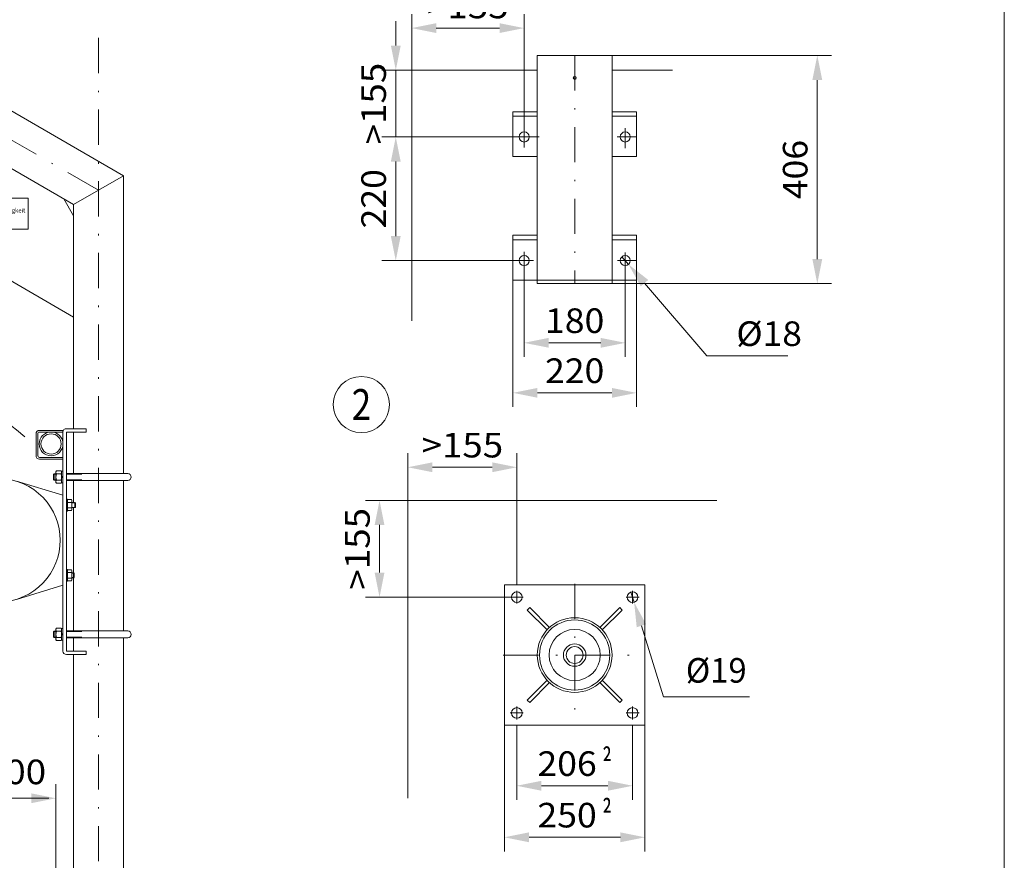
# Model space of a CAD drawing. Units: millimetres. Extents: x 0 to 210, y 0 to 297.
# Drawn here: x 140 to 210, y 137 to 197 of the extents above; entities that cross this region are included whole.
import ezdxf
from ezdxf.enums import TextEntityAlignment as Align

# ---------------------------------------------------------------- set-up
doc = ezdxf.new("R2010")
doc.units = ezdxf.units.MM
doc.header["$LTSCALE"] = 5
doc.linetypes.add('AUSGEZOGEN', pattern=[0])
doc.linetypes.add('DASHDOT', pattern=[1, 0.5, -0.25, 0, -0.25])
for name, color, linetype in [('Bemassung', 7, 'Continuous'), ('Konstruktionslinien', 7, 'Continuous'), ('Mittellinie', 7, 'Continuous'), ('Text', 7, 'Continuous'), ('Volllinie breit', 7, 'Continuous'), ('Zeichnungsrahmen', 7, 'Continuous')]:
    doc.layers.add(name, color=color, linetype=linetype)
doc.styles.add('Arial', font='arial.ttf')
doc.styles.add('TFONT10', font='TXT.SHX')
doc.dimstyles.new('ISO-25', dxfattribs={"dimtxt": 2.5, "dimasz": 2.5, "dimexe": 1.25, "dimexo": 0.625, "dimtad": 1, "dimtxsty": 'Standard', "dimcen": 2.5, "dimadec": 0, "dimazin": 0, "dimtfac": 1, "dimtmove": 0, "dimatfit": 3, "dimfxl": 1, "dimarcsym": 0})

# ---------------------------------------------------------------- blocks, each defined once
blk = doc.blocks.new('KRANG_AH_nNn02')
at = {"layer": 'Konstruktionslinien', "color": 96, "linetype": 'DASHDOT', "lineweight": 18, "true_color": 0x008000}
blk.add_arc((133.526, 159.99), 10, 47.43089, 256.28496, dxfattribs=at)
at = {"layer": 'Mittellinie', "color": 96, "linetype": 'DASHDOT', "lineweight": 18, "true_color": 0x008000}
blk.add_line((145.524, 184.913), (102.191, 209.931), dxfattribs=at)
at = {"layer": 'Volllinie breit', "color": 56, "linetype": 'AUSGEZOGEN', "lineweight": 18, "true_color": 0x808000}
for p, q in [((147.308, 185.936), (105.306, 210.186)), ((143.752, 183.883), (105.306, 206.08)), ((143.752, 183.883), (147.308, 185.936)), ((147.302, 185.933), (147.302, 164.73)), ((143.059, 184.283), (143.752, 183.077)), ((143.746, 183.88), (143.746, 167.93)), ((143.752, 175.877), (135.752, 180.495)), ((141.086, 167.57), (141.086, 166.01)), ((141.206, 167.57), (141.206, 166.01)), ((143.006, 167.81), (141.326, 167.81)), ((143.006, 167.69), (141.326, 167.69)), ((143.006, 167.81), (143.005, 152.09)), ((143.246, 167.93), (144.646, 167.93)), ((143.246, 167.69), (143.246, 152.09)), ((143.246, 167.69), (144.646, 167.69)), ((143.746, 167.69), (143.746, 164.73)), ((144.646, 167.93), (144.646, 167.69)), ((143.006, 165.89), (141.326, 165.89)), ((143.006, 165.77), (141.326, 165.77)), ((142.506, 164.73), (142.342, 164.687)), ((142.342, 164.687), (142.342, 164.293)), ((142.506, 164.687), (142.342, 164.687)), ((142.385, 164.25), (142.385, 164.73)), ((142.506, 164.87), (142.54, 164.929)), ((142.506, 164.11), (142.506, 164.87)), ((142.872, 164.929), (142.54, 164.929)), ((142.872, 164.709), (142.54, 164.709)), ((142.872, 164.929), (142.906, 164.87)), ((143.006, 164.912), (142.906, 164.912)), ((142.906, 164.912), (142.906, 164.068)), ((143.006, 164.068), (143.006, 164.912)), ((147.622, 164.73), (143.246, 164.73)), ((144.342, 164.687), (143.246, 164.687)), ((143.006, 163.19), (139.686, 164.2)), ((142.342, 164.293), (142.506, 164.25)), ((142.506, 164.293), (142.342, 164.293)), ((142.54, 164.051), (142.506, 164.11)), ((142.872, 164.271), (142.54, 164.271)), ((142.872, 164.051), (142.54, 164.051)), ((142.906, 164.11), (142.872, 164.051)), ((142.906, 164.457), (143.006, 164.557)), ((143.006, 164.523), (142.906, 164.423)), ((142.906, 164.068), (143.006, 164.068)), ((144.342, 164.293), (143.246, 164.293)), ((147.622, 164.25), (143.246, 164.25)), ((143.746, 164.25), (143.746, 162.69)), ((147.302, 164.25), (147.302, 153.53)), ((143.246, 162.91), (143.326, 162.91)), ((143.326, 162.07), (143.326, 162.91)), ((143.326, 162.83), (143.356, 162.883)), ((143.356, 162.883), (143.615, 162.883)), ((143.356, 162.686), (143.615, 162.686)), ((143.615, 162.883), (143.646, 162.83)), ((143.646, 162.83), (143.646, 162.15)), ((143.886, 162.653), (143.646, 162.69)), ((143.646, 162.653), (143.886, 162.653)), ((143.849, 162.69), (143.849, 162.29)), ((143.886, 162.327), (143.886, 162.653)), ((143.326, 162.07), (143.246, 162.07)), ((143.356, 162.098), (143.326, 162.15)), ((143.356, 162.294), (143.615, 162.294)), ((143.356, 162.098), (143.615, 162.098)), ((143.646, 162.15), (143.615, 162.098)), ((143.646, 162.29), (143.886, 162.327)), ((143.646, 162.327), (143.886, 162.327)), ((143.746, 162.29), (143.746, 153.53)), ((143.246, 157.91), (143.326, 157.91)), ((143.326, 157.07), (143.326, 157.91)), ((143.326, 157.83), (143.356, 157.883)), ((143.356, 157.883), (143.615, 157.883)), ((143.356, 157.686), (143.615, 157.686)), ((143.615, 157.883), (143.646, 157.83)), ((143.646, 157.83), (143.646, 157.15)), ((143.806, 157.653), (143.646, 157.69)), ((143.769, 157.69), (143.769, 157.29)), ((143.326, 157.07), (143.246, 157.07)), ((143.356, 157.098), (143.326, 157.15)), ((143.356, 157.294), (143.615, 157.294)), ((143.356, 157.098), (143.615, 157.098)), ((143.646, 157.15), (143.615, 157.098)), ((143.646, 157.653), (143.806, 157.653)), ((143.646, 157.29), (143.806, 157.327)), ((143.646, 157.327), (143.806, 157.327)), ((143.806, 157.327), (143.806, 157.653)), ((143.006, 156.79), (139.686, 155.781)), ((142.506, 153.53), (142.342, 153.487)), ((142.342, 153.487), (142.342, 153.093)), ((142.506, 153.487), (142.342, 153.487)), ((142.385, 153.05), (142.385, 153.53)), ((142.506, 153.67), (142.54, 153.729)), ((142.506, 152.91), (142.506, 153.67)), ((142.872, 153.729), (142.54, 153.729)), ((142.872, 153.509), (142.54, 153.509)), ((142.872, 153.729), (142.906, 153.67)), ((143.006, 153.712), (142.906, 153.712)), ((142.906, 153.712), (142.906, 152.868)), ((143.006, 152.868), (143.006, 153.712)), ((147.622, 153.53), (143.246, 153.53)), ((144.342, 153.487), (143.246, 153.487)), ((142.342, 153.093), (142.506, 153.05)), ((142.506, 153.093), (142.342, 153.093)), ((142.54, 152.851), (142.506, 152.91)), ((142.872, 153.071), (142.54, 153.071)), ((142.872, 152.851), (142.54, 152.851)), ((142.906, 152.91), (142.872, 152.851)), ((142.906, 153.257), (143.006, 153.357)), ((143.006, 153.323), (142.906, 153.223)), ((142.906, 152.868), (143.006, 152.868)), ((144.342, 153.093), (143.246, 153.093)), ((147.622, 153.05), (143.246, 153.05)), ((143.746, 153.05), (143.746, 152.09)), ((147.302, 153.05), (147.302, 127.605)), ((143.246, 152.09), (144.646, 152.09)), ((144.646, 152.09), (144.646, 151.85)), ((143.246, 151.85), (144.646, 151.85)), ((143.746, 151.85), (143.746, 127.605))]:
    blk.add_line(p, q, dxfattribs=at)
at = {"layer": 'Volllinie breit', "color": 96, "linetype": 'AUSGEZOGEN', "lineweight": 18, "true_color": 0x008000}
for p, q in [((137.523, 184.336), (140.523, 184.336)), ((140.523, 184.336), (140.523, 182.136)), ((137.523, 182.136), (140.523, 182.136))]:
    blk.add_line(p, q, dxfattribs=at)
at = {"layer": 'Volllinie breit', "color": 56, "linetype": 'AUSGEZOGEN', "lineweight": 18, "true_color": 0x808000}
for radius in [0.848, 0.72]:
    blk.add_circle((142.158, 166.842), radius, dxfattribs=at)
for centre, radius, start, end in [((141.326, 167.57), 0.24, 90, 180.00001), ((141.326, 167.57), 0.12, 90, 180.00001), ((143.246, 167.69), 0.24, 90, 180.00001), ((141.326, 166.01), 0.24, 180.00001, 270), ((141.326, 166.01), 0.12, 180.00001, 270), ((142.7, 164.819), 0.194, 145.61574, 214.38425), ((143.232, 164.49), 0.726, 162.41205, 197.58795), ((142.712, 164.819), 0.194, 325.61575, 34.38425), ((142.18, 164.49), 0.726, 342.41205, 17.58795), ((147.622, 164.49), 0.24, 270, 90), ((138.406, 159.99), 4.4, 229.02448, 130.97552), ((142.7, 164.161), 0.194, 145.61574, 214.38425), ((142.712, 164.161), 0.194, 325.61575, 34.38425), ((143.5, 162.784), 0.174, 145.61575, 214.38425), ((143.975, 162.49), 0.65, 162.41205, 197.58795), ((143.472, 162.784), 0.174, 325.61575, 34.38425), ((142.996, 162.49), 0.65, 342.41205, 17.58795), ((143.5, 162.196), 0.174, 145.61575, 214.38425), ((143.472, 162.196), 0.174, 325.61575, 34.38425), ((143.5, 157.784), 0.174, 145.61575, 214.38425), ((143.975, 157.49), 0.65, 162.41205, 197.58795), ((143.472, 157.784), 0.174, 325.61575, 34.38425), ((142.996, 157.49), 0.65, 342.41205, 17.58795), ((143.5, 157.196), 0.174, 145.61575, 214.38425), ((143.472, 157.196), 0.174, 325.61575, 34.38425), ((142.7, 153.619), 0.194, 145.61574, 214.38425), ((143.232, 153.29), 0.726, 162.41205, 197.58795), ((142.712, 153.619), 0.194, 325.61575, 34.38425), ((142.18, 153.29), 0.726, 342.41205, 17.58795), ((147.622, 153.29), 0.24, 270, 90), ((142.7, 152.961), 0.194, 145.61574, 214.38425), ((142.712, 152.961), 0.194, 325.61575, 34.38425), ((143.246, 152.09), 0.24, 180.00001, 270)]:
    blk.add_arc(centre, radius, start, end, dxfattribs=at)
at = {"layer": 'Volllinie breit', "color": 96, "linetype": 'AUSGEZOGEN', "lineweight": 18, "true_color": 0x008000, "style": 'TFONT10', "width": 0.705882}
blk.add_text('Tragfähigkeit', height=0.32, dxfattribs=at).set_placement((137.764, 183.314), (140.324, 183.314), align=Align.FIT)
blk = doc.blocks.new('WANDT_S_nNn03')
at = {"layer": 'Mittellinie', "color": 96, "linetype": 'DASHDOT', "lineweight": 18, "true_color": 0x008000}
blk.add_line((145.524, 195.738), (145.524, 111.182), dxfattribs=at)
blk = doc.blocks.new('WANDT_V_nNn018')
at = {"layer": 'Mittellinie', "color": 56, "linetype": 'DASHDOT', "lineweight": 18, "true_color": 0x808000}
for p, q in [((179.423, 194.493), (179.423, 178.253)), ((175.823, 189.568), (175.823, 187.949)), ((183.023, 189.319), (183.023, 187.899)), ((175.023, 188.693), (176.907, 188.693)), ((182.441, 188.693), (183.823, 188.693)), ((175.823, 180.524), (175.823, 179.179)), ((183.023, 180.474), (183.023, 179.353)), ((175.237, 179.893), (176.503, 179.893)), ((182.467, 179.893), (183.823, 179.893))]:
    blk.add_line(p, q, dxfattribs=at)
at = {"layer": 'Volllinie breit', "color": 56, "linetype": 'AUSGEZOGEN', "lineweight": 18, "true_color": 0x808000}
for p, q in [((176.763, 194.493), (176.763, 178.253)), ((176.763, 194.493), (182.083, 194.493)), ((182.083, 194.493), (182.083, 178.253)), ((175.023, 190.493), (176.763, 190.493)), ((175.023, 190.493), (175.023, 187.293)), ((175.023, 190.173), (176.763, 190.173)), ((182.083, 190.493), (183.823, 190.493)), ((182.083, 190.173), (183.823, 190.173)), ((183.823, 190.493), (183.823, 187.293)), ((175.023, 187.293), (176.763, 187.293)), ((182.083, 187.293), (183.823, 187.293)), ((175.023, 181.693), (175.023, 178.493)), ((175.023, 181.693), (176.763, 181.693)), ((182.083, 181.693), (183.823, 181.693)), ((183.823, 181.693), (183.823, 178.493)), ((175.023, 181.373), (176.763, 181.373)), ((182.083, 181.373), (183.823, 181.373)), ((175.023, 178.493), (183.823, 178.493)), ((176.763, 178.253), (182.083, 178.253))]:
    blk.add_line(p, q, dxfattribs=at)
for centre, radius in [((179.423, 192.893), 0.1), ((175.823, 188.693), 0.36), ((183.023, 188.693), 0.36), ((175.823, 179.893), 0.36), ((183.023, 179.893), 0.36)]:
    blk.add_circle(centre, radius, dxfattribs=at)
blk = doc.blocks.new('*D26')
at = {"layer": 'Bemassung', "linetype": 'AUSGEZOGEN', "lineweight": 18, "true_color": 0xff00ff}
for points in [[(167.554, 165.183), (169.304, 164.833), (169.304, 165.533)], [(175.303, 165.183), (173.553, 165.533), (173.553, 164.833)]]:
    blk.add_hatch(color=6, dxfattribs=at).paths.add_polyline_path(points, flags=0)
at = {"layer": 'Bemassung', "color": 6, "linetype": 'AUSGEZOGEN', "lineweight": 18, "true_color": 0xff00ff}
for p, q in [((167.554, 162.827), (167.554, 166.183)), ((175.303, 156.818), (175.303, 166.183)), ((173.553, 165.183), (169.304, 165.183))]:
    blk.add_line(p, q, dxfattribs=at)
at = {"layer": 'Bemassung', "color": 6, "linetype": 'AUSGEZOGEN', "lineweight": 18, "true_color": 0xff00ff, "style": 'Arial', "width": 1.056316}
blk.add_text('>155', height=1.75, dxfattribs=at).set_placement((168.524, 165.883), (174.334, 165.883), align=Align.FIT)
blk = doc.blocks.new('*D27')
at = {"layer": 'Bemassung', "linetype": 'AUSGEZOGEN', "lineweight": 18, "true_color": 0xff00ff}
for points in [[(174.423, 138.847), (176.173, 138.497), (176.173, 139.197)], [(184.423, 138.847), (182.673, 139.197), (182.673, 138.497)]]:
    blk.add_hatch(color=6, dxfattribs=at).paths.add_polyline_path(points, flags=0)
at = {"layer": 'Bemassung', "color": 6, "linetype": 'AUSGEZOGEN', "lineweight": 18, "true_color": 0xff00ff}
for p, q in [((174.423, 146.818), (174.423, 137.847)), ((184.423, 146.818), (184.423, 137.847)), ((176.173, 138.847), (182.673, 138.847))]:
    blk.add_line(p, q, dxfattribs=at)
at = {"layer": 'Bemassung', "color": 6, "linetype": 'AUSGEZOGEN', "lineweight": 18, "true_color": 0xff00ff, "style": 'Arial'}
for s, width, p, p2 in [('²', 0.835637, (181.393, 139.547), (182.073, 139.547)), ('250', 1.035837, (176.773, 139.547), (180.993, 139.547))]:
    blk.add_text(s, height=1.75, dxfattribs=dict(at, width=width)).set_placement(p, p2, align=Align.FIT)
blk = doc.blocks.new('*D28')
at = {"layer": 'Bemassung', "linetype": 'AUSGEZOGEN', "lineweight": 18, "true_color": 0xff00ff}
for points in [[(175.303, 142.514), (177.053, 142.164), (177.053, 142.864)], [(183.543, 142.514), (181.793, 142.864), (181.793, 142.164)]]:
    blk.add_hatch(color=6, dxfattribs=at).paths.add_polyline_path(points, flags=0)
at = {"layer": 'Bemassung', "color": 6, "linetype": 'AUSGEZOGEN', "lineweight": 18, "true_color": 0xff00ff}
for p, q in [((175.303, 146.818), (175.303, 141.514)), ((183.543, 146.818), (183.543, 141.514)), ((177.053, 142.514), (181.793, 142.514))]:
    blk.add_line(p, q, dxfattribs=at)
at = {"layer": 'Bemassung', "color": 6, "linetype": 'AUSGEZOGEN', "lineweight": 18, "true_color": 0xff00ff, "style": 'Arial'}
for s, width, p, p2 in [('²', 0.835637, (181.393, 143.214), (182.073, 143.214)), ('206', 1.035837, (176.773, 143.214), (180.993, 143.214))]:
    blk.add_text(s, height=1.75, dxfattribs=dict(at, width=width)).set_placement(p, p2, align=Align.FIT)
blk = doc.blocks.new('*D29')
at = {"layer": 'Bemassung', "linetype": 'AUSGEZOGEN', "lineweight": 18, "true_color": 0xff00ff}
for points in [[(165.535, 162.827), (165.185, 161.077), (165.885, 161.077)], [(165.535, 155.938), (165.885, 157.688), (165.185, 157.688)]]:
    blk.add_hatch(color=6, dxfattribs=at).paths.add_polyline_path(points, flags=0)
at = {"layer": 'Bemassung', "color": 6, "linetype": 'AUSGEZOGEN', "lineweight": 18, "true_color": 0xff00ff}
for p, q in [((167.554, 162.827), (164.535, 162.827)), ((165.535, 157.688), (165.535, 161.077)), ((174.943, 155.938), (164.535, 155.938))]:
    blk.add_line(p, q, dxfattribs=at)
at = {"layer": 'Bemassung', "color": 6, "linetype": 'AUSGEZOGEN', "lineweight": 18, "true_color": 0xff00ff, "style": 'Arial', "width": 1.056316}
blk.add_text('>155', height=1.75, rotation=90, dxfattribs=at).set_placement((164.835, 156.477), (164.835, 162.287), align=Align.FIT)
blk = doc.blocks.new('*D30')
at = {"layer": 'Bemassung', "linetype": 'AUSGEZOGEN', "lineweight": 18, "true_color": 0xff00ff}
for points in [[(167.823, 196.441), (169.573, 196.091), (169.573, 196.791)], [(175.823, 196.441), (174.073, 196.791), (174.073, 196.091)]]:
    blk.add_hatch(color=6, dxfattribs=at).paths.add_polyline_path(points, flags=0)
at = {"layer": 'Bemassung', "color": 6, "linetype": 'AUSGEZOGEN', "lineweight": 18, "true_color": 0xff00ff}
for p, q in [((167.823, 193.444), (167.823, 197.441)), ((175.823, 189.568), (175.823, 197.441)), ((169.573, 196.441), (174.073, 196.441))]:
    blk.add_line(p, q, dxfattribs=at)
at = {"layer": 'Bemassung', "color": 6, "linetype": 'AUSGEZOGEN', "lineweight": 18, "true_color": 0xff00ff, "style": 'Arial', "width": 1.056316}
blk.add_text('>155', height=1.75, dxfattribs=at).set_placement((168.918, 197.141), (174.728, 197.141), align=Align.FIT)
blk = doc.blocks.new('*D31')
at = {"layer": 'Bemassung', "linetype": 'AUSGEZOGEN', "lineweight": 18, "true_color": 0xff00ff}
for points in [[(166.691, 193.444), (167.041, 195.194), (166.341, 195.194)], [(166.691, 188.693), (166.341, 186.943), (167.041, 186.943)]]:
    blk.add_hatch(color=6, dxfattribs=at).paths.add_polyline_path(points, flags=0)
at = {"layer": 'Bemassung', "color": 6, "linetype": 'AUSGEZOGEN', "lineweight": 18, "true_color": 0xff00ff}
for p, q in [((166.691, 195.194), (166.691, 196.944)), ((167.823, 193.444), (165.691, 193.444)), ((166.691, 188.693), (166.691, 193.444)), ((175.023, 188.693), (165.691, 188.693)), ((166.691, 186.943), (166.691, 185.193))]:
    blk.add_line(p, q, dxfattribs=at)
at = {"layer": 'Bemassung', "color": 6, "linetype": 'AUSGEZOGEN', "lineweight": 18, "true_color": 0xff00ff, "style": 'Arial', "width": 1.056316}
blk.add_text('>155', height=1.75, rotation=90, dxfattribs=at).set_placement((165.991, 188.163), (165.991, 193.973), align=Align.FIT)
blk = doc.blocks.new('*D32')
at = {"layer": 'Bemassung', "linetype": 'AUSGEZOGEN', "lineweight": 18, "true_color": 0xff00ff}
for points in [[(166.691, 188.693), (166.341, 186.943), (167.041, 186.943)], [(166.691, 179.893), (167.041, 181.643), (166.341, 181.643)]]:
    blk.add_hatch(color=6, dxfattribs=at).paths.add_polyline_path(points, flags=0)
at = {"layer": 'Bemassung', "color": 6, "linetype": 'AUSGEZOGEN', "lineweight": 18, "true_color": 0xff00ff}
for p, q in [((175.023, 188.693), (165.691, 188.693)), ((166.691, 186.943), (166.691, 181.643)), ((175.237, 179.893), (165.691, 179.893))]:
    blk.add_line(p, q, dxfattribs=at)
at = {"layer": 'Bemassung', "color": 6, "linetype": 'AUSGEZOGEN', "lineweight": 18, "true_color": 0xff00ff, "style": 'Arial', "width": 1.035837}
blk.add_text('220', height=1.75, rotation=90, dxfattribs=at).set_placement((165.991, 182.183), (165.991, 186.403), align=Align.FIT)
blk = doc.blocks.new('*D33')
at = {"layer": 'Bemassung', "linetype": 'AUSGEZOGEN', "lineweight": 18, "true_color": 0xff00ff}
for points in [[(175.023, 170.481), (176.773, 170.131), (176.773, 170.831)], [(183.823, 170.481), (182.073, 170.831), (182.073, 170.131)]]:
    blk.add_hatch(color=6, dxfattribs=at).paths.add_polyline_path(points, flags=0)
at = {"layer": 'Bemassung', "color": 6, "linetype": 'AUSGEZOGEN', "lineweight": 18, "true_color": 0xff00ff}
for p, q in [((175.023, 178.493), (175.023, 169.481)), ((183.823, 178.493), (183.823, 169.481)), ((176.773, 170.481), (182.073, 170.481))]:
    blk.add_line(p, q, dxfattribs=at)
at = {"layer": 'Bemassung', "color": 6, "linetype": 'AUSGEZOGEN', "lineweight": 18, "true_color": 0xff00ff, "style": 'Arial', "width": 1.035837}
blk.add_text('220', height=1.75, dxfattribs=at).set_placement((177.313, 171.181), (181.533, 171.181), align=Align.FIT)
blk = doc.blocks.new('*D34')
at = {"layer": 'Bemassung', "linetype": 'AUSGEZOGEN', "lineweight": 18, "true_color": 0xff00ff}
for points in [[(175.823, 174.041), (177.573, 173.691), (177.573, 174.391)], [(183.023, 174.041), (181.273, 174.391), (181.273, 173.691)]]:
    blk.add_hatch(color=6, dxfattribs=at).paths.add_polyline_path(points, flags=0)
at = {"layer": 'Bemassung', "color": 6, "linetype": 'AUSGEZOGEN', "lineweight": 18, "true_color": 0xff00ff}
for p, q in [((175.823, 179.179), (175.823, 173.041)), ((183.023, 179.353), (183.023, 173.041)), ((177.573, 174.041), (181.273, 174.041))]:
    blk.add_line(p, q, dxfattribs=at)
at = {"layer": 'Bemassung', "color": 6, "linetype": 'AUSGEZOGEN', "lineweight": 18, "true_color": 0xff00ff, "style": 'Arial', "width": 1.035837}
blk.add_text('180', height=1.75, dxfattribs=at).set_placement((177.313, 174.741), (181.533, 174.741), align=Align.FIT)
blk = doc.blocks.new('*D35')
at = {"layer": 'Bemassung', "linetype": 'AUSGEZOGEN', "lineweight": 18, "true_color": 0xff00ff}
for points in [[(196.691, 194.493), (196.341, 192.743), (197.041, 192.743)], [(196.691, 178.253), (197.041, 180.003), (196.341, 180.003)]]:
    blk.add_hatch(color=6, dxfattribs=at).paths.add_polyline_path(points, flags=0)
at = {"layer": 'Bemassung', "color": 6, "linetype": 'AUSGEZOGEN', "lineweight": 18, "true_color": 0xff00ff}
for p, q in [((182.083, 194.493), (197.691, 194.493)), ((196.691, 180.003), (196.691, 192.743)), ((182.083, 178.253), (197.691, 178.253))]:
    blk.add_line(p, q, dxfattribs=at)
at = {"layer": 'Bemassung', "color": 6, "linetype": 'AUSGEZOGEN', "lineweight": 18, "true_color": 0xff00ff, "style": 'Arial', "width": 1.035837}
blk.add_text('406', height=1.75, rotation=90, dxfattribs=at).set_placement((195.991, 184.263), (195.991, 188.483), align=Align.FIT)
blk = doc.blocks.new('DimBlk_nNn035')
at = {"layer": 'Bemassung', "linetype": 'AUSGEZOGEN', "lineweight": 18, "true_color": 0xff00ff}
blk.add_hatch(color=6, dxfattribs=at).paths.add_polyline_path([(183.257, 179.619), (184.128, 178.062), (184.66, 178.516)], flags=0)
at = {"layer": 'Bemassung', "color": 6, "linetype": 'AUSGEZOGEN', "lineweight": 18, "true_color": 0xff00ff}
for p, q in [((182.789, 180.166), (183.257, 179.619)), ((184.394, 178.289), (188.817, 173.116)), ((188.817, 173.116), (194.603, 173.116))]:
    blk.add_line(p, q, dxfattribs=at)
at = {"layer": 'Bemassung', "color": 6, "linetype": 'AUSGEZOGEN', "lineweight": 18, "true_color": 0xff00ff, "style": 'Arial', "width": 1.011589}
blk.add_text('%%c18', height=1.75, dxfattribs=at).set_placement((190.928, 173.816), (195.598, 173.816), align=Align.FIT)
blk = doc.blocks.new('BOD_T_D_nNn052')
at = {"layer": 'Mittellinie', "color": 56, "linetype": 'DASHDOT', "lineweight": 18, "true_color": 0x808000}
for p, q in [((175.303, 155.478), (175.303, 156.398)), ((179.423, 156.898), (179.423, 146.738)), ((183.543, 155.478), (183.543, 156.398)), ((174.843, 155.938), (175.763, 155.938)), ((183.083, 155.938), (184.003, 155.938)), ((174.343, 151.818), (184.503, 151.818)), ((175.303, 147.238), (175.303, 148.158)), ((183.543, 147.238), (183.543, 148.158)), ((174.843, 147.698), (175.763, 147.698)), ((183.083, 147.698), (184.003, 147.698))]:
    blk.add_line(p, q, dxfattribs=at)
at = {"layer": 'Volllinie breit', "color": 56, "linetype": 'AUSGEZOGEN', "lineweight": 18, "true_color": 0x808000}
for p, q in [((174.423, 156.818), (174.423, 146.818)), ((184.423, 156.818), (174.423, 156.818)), ((184.423, 146.818), (184.423, 156.818)), ((176.22, 155.191), (176.05, 155.021)), ((176.05, 155.021), (177.459, 153.612)), ((176.22, 155.191), (177.629, 153.782)), ((182.626, 155.191), (181.217, 153.782)), ((182.796, 155.021), (181.387, 153.612)), ((182.796, 155.021), (182.626, 155.191)), ((176.05, 148.615), (177.459, 150.024)), ((182.796, 148.615), (181.387, 150.024)), ((176.22, 148.445), (177.629, 149.854)), ((181.135, 149.782), (181.217, 149.854)), ((182.626, 148.445), (181.217, 149.854)), ((176.05, 148.615), (176.22, 148.445)), ((182.626, 148.445), (182.796, 148.615)), ((174.423, 146.818), (184.423, 146.818))]:
    blk.add_line(p, q, dxfattribs=at)
for centre, radius in [((175.303, 155.938), 0.38), ((183.543, 155.938), 0.38), ((179.423, 151.818), 2.66), ((179.423, 151.818), 2.5), ((179.423, 151.818), 1.82), ((179.423, 151.818), 0.8), ((179.423, 151.818), 0.6), ((175.303, 147.698), 0.38), ((183.543, 147.698), 0.38)]:
    blk.add_circle(centre, radius, dxfattribs=at)
blk = doc.blocks.new('DimBlk_nNn053')
at = {"layer": 'Bemassung', "linetype": 'AUSGEZOGEN', "lineweight": 18, "true_color": 0xff00ff}
blk.add_hatch(color=6, dxfattribs=at).paths.add_polyline_path([(183.655, 155.575), (183.838, 153.799), (184.507, 154.006)], flags=0)
at = {"layer": 'Bemassung', "color": 6, "linetype": 'AUSGEZOGEN', "lineweight": 18, "true_color": 0xff00ff}
for p, q in [((183.431, 156.301), (183.655, 155.575)), ((184.173, 153.903), (185.735, 148.852)), ((185.735, 148.852), (191.864, 148.852))]:
    blk.add_line(p, q, dxfattribs=at)
at = {"layer": 'Bemassung', "color": 6, "linetype": 'AUSGEZOGEN', "lineweight": 18, "true_color": 0xff00ff, "style": 'Arial', "width": 0.93794}
blk.add_text('%%c19', height=1.75, dxfattribs=at).set_placement((187.334, 149.852), (191.664, 149.852), align=Align.FIT)
blk = doc.blocks.new('*D55')
at = {"layer": 'Bemassung', "linetype": 'AUSGEZOGEN', "lineweight": 18, "true_color": 0xff00ff}
for points in [[(134.496, 141.625), (136.246, 141.275), (136.246, 141.975)], [(142.496, 141.625), (140.746, 141.975), (140.746, 141.275)]]:
    blk.add_hatch(color=6, dxfattribs=at).paths.add_polyline_path(points, flags=0)
at = {"layer": 'Bemassung', "color": 6, "linetype": 'AUSGEZOGEN', "lineweight": 18, "true_color": 0xff00ff}
for p, q in [((134.496, 136.079), (134.496, 142.625)), ((142.496, 136.079), (142.496, 142.625)), ((140.746, 141.625), (136.246, 141.625)), ((140.746, 141.625), (142.005, 141.625))]:
    blk.add_line(p, q, dxfattribs=at)
at = {"layer": 'Bemassung', "color": 6, "linetype": 'AUSGEZOGEN', "lineweight": 18, "true_color": 0xff00ff, "style": 'Arial', "width": 1.056316}
blk.add_text('>200', height=1.75, dxfattribs=at).set_placement((135.995, 142.625), (141.805, 142.625), align=Align.FIT)
blk = doc.blocks.new('Planungshilfe_DE-EN-FR_nNn056')
at = {"layer": 'Zeichnungsrahmen', "color": 96, "linetype": 'AUSGEZOGEN', "lineweight": 18, "true_color": 0x008000}
blk.add_line((210, 0), (210, 297), dxfattribs=at)
blk = doc.blocks.new('Plh051_nNn00')
at = {"layer": 'Text', "color": 96, "linetype": 'AUSGEZOGEN', "lineweight": 18, "true_color": 0x008000}
blk.add_circle((164.246463, 169.64831), 2, dxfattribs=at)
at = {"layer": 'Volllinie breit', "color": 56, "linetype": 'AUSGEZOGEN', "lineweight": 18, "true_color": 0x808000}
for p, q in [((176.763103, 193.443683), (167.822571, 193.443683)), ((167.822571, 193.443683), (167.822571, 175.603304)), ((186.37398, 193.443683), (182.083103, 193.443683)), ((189.531489, 162.826739), (167.55421, 162.826739)), ((167.55421, 162.826739), (167.55421, 141.625128))]:
    blk.add_line(p, q, dxfattribs=at)
for name in ['Planungshilfe_DE-EN-FR_nNn056', 'WANDT_S_nNn03', 'KRANG_AH_nNn02', 'WANDT_V_nNn018', 'DimBlk_nNn035', 'BOD_T_D_nNn052', 'DimBlk_nNn053']:
    blk.add_blockref(name, (0, 0))
at = {"layer": 'Text', "color": 2, "linetype": 'AUSGEZOGEN', "lineweight": 18, "true_color": 0xffff00, "style": 'Arial', "width": 0.811856}
blk.add_text('2', height=2.2, dxfattribs=at).set_placement((163.553463, 168.54831), (164.939463, 168.54831), align=Align.FIT)
at = {"layer": 'Bemassung', "color": 6, "linetype": 'AUSGEZOGEN', "lineweight": 18, "true_color": 0xff00ff}
dim = blk.add_linear_dim(base=(175.823005, 196.440793), p1=(167.822571, 193.443683), p2=(175.823005, 189.568364), text='>155', dimstyle='ISO-25', override={"dimtxt": 1.75, "dimasz": 1.75, "dimexe": 1.25, "dimgap": 0.25, "dimtad": 1, "dimjust": 0, "dimdec": 2, "dimlfac": 25, "dimzin": 8, "dimsah": 1, "dimclrd": 6, "dimclre": 6, "dimclrt": 6, "dimadec": 2}, dxfattribs=at)
dim.commit()
dim.dimension.update_dxf_attribs({"geometry": '*D30', "text_midpoint": (171.822788, 198.015793), "dimtype": 160})
for base, p1, p2, picture, middle in [((166.690848, 193.443683), (175.022956, 188.692875), (167.822571, 193.443683), '*D31', (165.115848, 191.068279)), ((165.535107, 162.826739), (174.942985, 155.937763), (167.55421, 162.826739), '*D29', (163.960107, 159.382251))]:
    dim = blk.add_linear_dim(base=base, p1=p1, p2=p2, angle=90, text='>155', dimstyle='ISO-25', override={"dimtxt": 1.75, "dimasz": 1.75, "dimexe": 1.25, "dimgap": 0.25, "dimtad": 1, "dimjust": 0, "dimdec": 2, "dimlfac": 25, "dimzin": 8, "dimsah": 1, "dimclrd": 6, "dimclre": 6, "dimclrt": 6, "dimadec": 2}, dxfattribs=at)
    dim.commit()
    dim.dimension.update_dxf_attribs({"geometry": picture, "text_midpoint": middle, "dimtype": 160, "text_rotation": 90})
for base, p1, p2, angle, picture, middle in [((196.690848, 194.492797), (182.083103, 178.252807), (182.083103, 194.492797), 90, '*D35', (195.115848, 186.372802)), ((166.690848, 179.892817), (175.022956, 188.692875), (175.236823, 179.892817), 270, '*D32', (165.115848, 184.292846))]:
    dim = blk.add_linear_dim(base=base, p1=p1, p2=p2, angle=angle, dimstyle='ISO-25', override={"dimtxt": 1.75, "dimasz": 1.75, "dimexe": 1.25, "dimgap": 0.25, "dimtad": 1, "dimjust": 0, "dimdec": 2, "dimlfac": 25, "dimzin": 8, "dimpost": '<>', "dimsah": 1, "dimclrd": 6, "dimclre": 6, "dimclrt": 6, "dimadec": 2}, dxfattribs=at)
    dim.commit()
    dim.dimension.update_dxf_attribs({"geometry": picture, "text_midpoint": middle, "dimtype": 160, "text_rotation": 90})
for base, p1, p2, override, picture, middle in [((183.022956, 174.041157), (175.823005, 179.178832), (183.022956, 179.353149), {"dimtxt": 1.75, "dimasz": 1.75, "dimexe": 1.25, "dimgap": 0.25, "dimtad": 1, "dimjust": 0, "dimdec": 2, "dimlfac": 25, "dimzin": 8, "dimpost": '<>', "dimsah": 1, "dimclrd": 6, "dimclre": 6, "dimclrt": 6, "dimadec": 2}, '*D34', (179.422981, 175.616157)), ((183.823005, 170.481378), (175.022956, 178.492797), (183.823005, 178.492797), {"dimtxt": 1.75, "dimasz": 1.75, "dimexe": 1.25, "dimgap": 0.25, "dimtad": 1, "dimjust": 0, "dimdec": 2, "dimlfac": 25, "dimzin": 8, "dimpost": '<>', "dimsah": 1, "dimclrd": 6, "dimclre": 6, "dimclrt": 6, "dimadec": 2}, '*D33', (179.422981, 172.056378)), ((184.423103, 138.847101), (174.423103, 146.817763), (184.423103, 146.817763), {"dimtxt": 1.75, "dimasz": 1.75, "dimexe": 1.25, "dimgap": 0.25, "dimtad": 1, "dimjust": 0, "dimdec": 2, "dimlfac": 25, "dimzin": 8, "dimpost": '<>²', "dimsah": 1, "dimclrd": 6, "dimclre": 6, "dimclrt": 6, "dimadec": 2}, '*D27', (179.423103, 140.422101)), ((183.542976, 142.514097), (175.302985, 146.817763), (183.542976, 146.817763), {"dimtxt": 1.75, "dimasz": 1.75, "dimexe": 1.25, "dimgap": 0.25, "dimtad": 1, "dimjust": 0, "dimdec": 2, "dimlfac": 25, "dimzin": 8, "dimpost": '<>²', "dimsah": 1, "dimclrd": 6, "dimclre": 6, "dimclrt": 6, "dimadec": 2}, '*D28', (179.422981, 144.089097))]:
    dim = blk.add_linear_dim(base=base, p1=p1, p2=p2, dimstyle='ISO-25', override=override, dxfattribs=at)
    dim.commit()
    dim.dimension.update_dxf_attribs({"geometry": picture, "text_midpoint": middle, "dimtype": 160})
dim = blk.add_linear_dim(base=(167.55421, 165.182796), p1=(175.302985, 156.817763), p2=(167.55421, 162.826739), angle=180, text='>155', dimstyle='ISO-25', override={"dimtxt": 1.75, "dimasz": 1.75, "dimexe": 1.25, "dimgap": 0.25, "dimtad": 1, "dimjust": 0, "dimdec": 2, "dimlfac": 25, "dimzin": 8, "dimsah": 1, "dimclrd": 6, "dimclre": 6, "dimclrt": 6, "dimadec": 2}, dxfattribs=at)
dim.commit()
dim.dimension.update_dxf_attribs({"geometry": '*D26', "text_midpoint": (171.428598, 166.757796), "dimtype": 160})
dim = blk.add_linear_dim(base=(134.49597, 141.625128), p1=(142.49597, 136.079331), p2=(134.49597, 136.079331), angle=180, dimstyle='ISO-25', override={"dimtxt": 1.75, "dimasz": 1.75, "dimexe": 1.25, "dimgap": 0.25, "dimtad": 1, "dimjust": 0, "dimdec": 2, "dimlfac": 25, "dimzin": 8, "dimpost": '><>', "dimsah": 1, "dimclrd": 6, "dimclre": 6, "dimclrt": 6, "dimadec": 2}, dxfattribs=at)
dim.commit()
dim.dimension.update_dxf_attribs({"geometry": '*D55', "text_midpoint": (138.900443, 143.500128), "dimtype": 160})

msp = doc.modelspace()

# ---------------------------------------------------------------- block references
msp.add_blockref('Plh051_nNn00', (0, 0))

doc.saveas('drawing.dxf')
